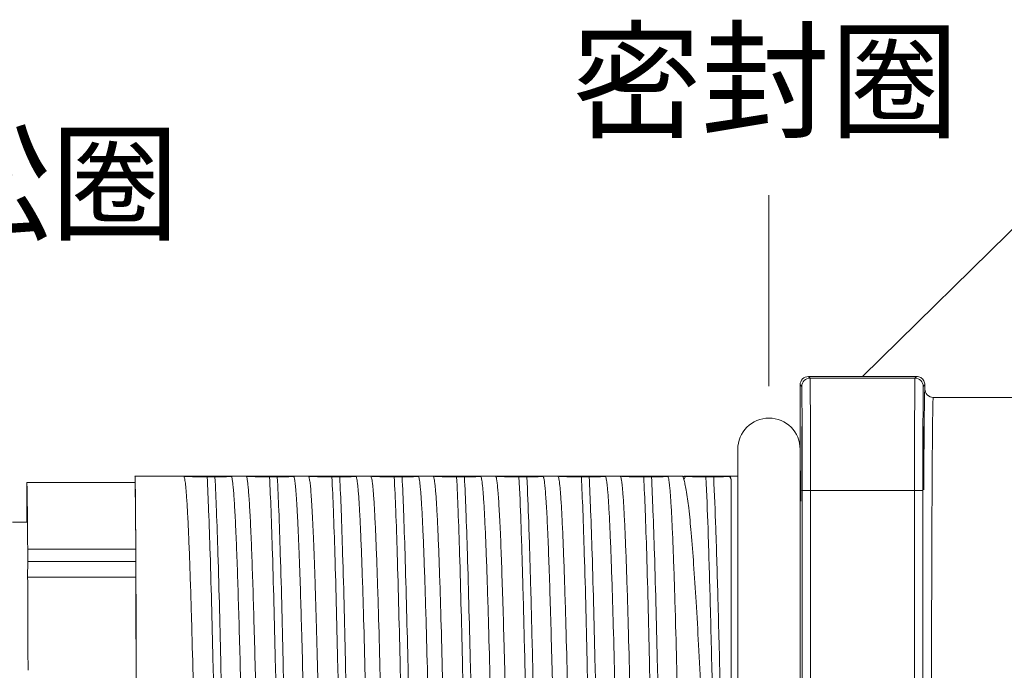
# Model space of a CAD drawing. Units: millimetres. Extents: x 11 to 5977, y 29 to 1212.
# Drawn here: x 5871 to 5895, y 1098 to 1113 of the extents above; entities that cross this region are included whole.
import ezdxf

# ---------------------------------------------------------------- set-up
doc = ezdxf.new("R2010")
doc.units = ezdxf.units.MM
doc.header["$MEASUREMENT"] = 0
doc.layers.add('实线', color=7, linetype='Continuous', lineweight=13)
doc.styles.get("Standard").update_dxf_attribs({"font": 'txt', "width": 0.75})

msp = doc.modelspace()

# ---------------------------------------------------------------- linework, layer by layer
at = {"layer": '实线'}
for p, q in [((5891.412, 1104.626), (5897.738, 1110.848)), ((5889.162, 1104.396), (5889.162, 1108.991)), ((5890.151, 1104.587), (5890.112, 1104.626)), ((5892.712, 1104.626), (5890.112, 1104.626)), ((5892.672, 1104.587), (5890.151, 1104.587)), ((5892.712, 1104.626), (5892.672, 1104.587)), ((5889.912, 1104.426), (5889.912, 1102.876)), ((5889.951, 1104.387), (5889.912, 1104.426)), ((5892.912, 1104.426), (5892.872, 1104.387)), ((5892.912, 1104.426), (5892.912, 1104.326)), ((5906.512, 1104.126), (5893.112, 1104.126)), ((5892.894, 1103.38), (5892.895, 1103.431)), ((5888.412, 1102.876), (5888.412, 1078.376)), ((5889.912, 1102.876), (5889.912, 1078.376)), ((5873.912, 1102.226), (5887.085, 1102.226)), ((5875.086, 1102.226), (5875.085, 1102.226)), ((5875.837, 1102.211), (5875.649, 1102.211)), ((5876.586, 1102.226), (5876.585, 1102.226)), ((5877.337, 1102.211), (5877.149, 1102.211)), ((5878.086, 1102.226), (5878.085, 1102.226)), ((5878.837, 1102.211), (5878.649, 1102.211)), ((5879.586, 1102.226), (5879.585, 1102.226)), ((5880.337, 1102.211), (5880.149, 1102.211)), ((5881.086, 1102.226), (5881.085, 1102.226)), ((5881.837, 1102.211), (5881.649, 1102.211)), ((5882.586, 1102.226), (5882.585, 1102.226)), ((5883.337, 1102.211), (5883.149, 1102.211)), ((5884.086, 1102.226), (5884.085, 1102.226)), ((5884.837, 1102.211), (5884.649, 1102.211)), ((5885.586, 1102.226), (5885.585, 1102.226)), ((5886.337, 1102.211), (5886.149, 1102.211)), ((5888.412, 1102.226), (5887.112, 1102.226)), ((5887.153, 1102.222), (5887.112, 1102.15)), ((5887.832, 1102.211), (5887.644, 1102.211)), ((5888.252, 1102.15), (5888.211, 1102.222)), ((5871.312, 1101.126), (5871.312, 1102.076)), ((5871.312, 1102.076), (5873.912, 1102.076)), ((5888.252, 1084.673), (5888.252, 1102.15)), ((5889.96, 1079.366), (5889.96, 1101.887)), ((5892.864, 1101.887), (5889.96, 1101.887)), ((5890.16, 1079.366), (5890.16, 1101.887)), ((5892.664, 1101.887), (5892.664, 1079.366)), ((5892.864, 1101.887), (5892.864, 1079.366)), ((5870.966, 1101.126), (5871.312, 1101.126)), ((5871.332, 1100.473), (5873.932, 1100.473)), ((5877.858, 1100.462), (5877.859, 1100.437)), ((5877.859, 1100.437), (5877.865, 1100.294)), ((5871.333, 1100.179), (5871.332, 1099.798)), ((5871.333, 1100.179), (5873.933, 1100.179)), ((5873.933, 1100.179), (5873.932, 1099.798)), ((5873.932, 1099.798), (5871.332, 1099.798))]:
    msp.add_line(p, q, dxfattribs=at)
for centre, radius, start, end in [((5890.112, 1104.426), 0.2, 89.9826, 180.0174), ((5890.151, 1104.387), 0.2, 89.9831, 180.0169), ((5892.673, 1104.387), 0.2, 359.9831, 90.0169), ((5893.112, 1104.326), 0.2, 179.9824, 270.0176), ((6208.843, 1102.323), 315.979, 179.67376, 180.07914), ((5889.162, 1102.876), 0.75, 0, 180), ((6338.846, 1099.715), 445.966, 179.52903, 179.71949), ((5887.097, 1102.292), 0.0664, 259.6446, 261.1027), ((5781.85, 1100.679), 108.081, 0.50171, 0.66532)]:
    msp.add_arc(centre, radius, start, end, dxfattribs=at)
for centre, major_axis, start_param, end_param in [((5889.951, 1101.926), (0, 1.5), 4.685979, 6.283185), ((5892.872, 1101.926), (0, 1.5), 0, 1.597206), ((5873.912, 1090.626), (0, 11.6), 3.141593, 6.283185), ((5871.312, 1090.626), (0, 11.45), 5.747548, 6.283185), ((5873.912, 1090.626), (0, 11.45), -0.535637, 0), ((5871.332, 1100.301), (0, 0.2), -2.225295, -0.535637), ((5873.932, 1100.301), (0, 0.2), -2.225295, -0.535637), ((5871.312, 1090.626), (0, 10.75), -0.869871, -0.54881), ((5873.912, 1090.626), (0, 10.75), -3.141593, -0.54881)]:
    msp.add_ellipse(centre, major_axis=major_axis, ratio=0.003491, start_param=start_param, end_param=end_param, dxfattribs=at)
for points, knots in [([(5890.16, 1101.887), (5890.16, 1102.062), (5890.16, 1102.406), (5890.16, 1102.905), (5890.159, 1103.366), (5890.158, 1103.717), (5890.157, 1103.965), (5890.156, 1104.122), (5890.156, 1104.258), (5890.155, 1104.371), (5890.154, 1104.45), (5890.154, 1104.502), (5890.153, 1104.531), (5890.153, 1104.554), (5890.153, 1104.571), (5890.151, 1104.58), (5890.152, 1104.586), (5890.151, 1104.587)], [0, 0, 0, 0, 0.19484, 0.382249, 0.554851, 0.706186, 0.772025, 0.830458, 0.880929, 0.922961, 0.956155, 0.969336, 0.980197, 0.988711, 0.994856, 0.998621, 1, 1, 1, 1]), ([(5892.672, 1104.587), (5892.672, 1104.586), (5892.673, 1104.58), (5892.671, 1104.571), (5892.671, 1104.554), (5892.671, 1104.531), (5892.67, 1104.502), (5892.67, 1104.45), (5892.669, 1104.37), (5892.668, 1104.257), (5892.668, 1104.121), (5892.667, 1103.963), (5892.666, 1103.715), (5892.665, 1103.364), (5892.664, 1102.904), (5892.664, 1102.405), (5892.664, 1102.062), (5892.664, 1101.887)], [0, 0, 0, 0, 0.001387, 0.005167, 0.011332, 0.019866, 0.030755, 0.043978, 0.077268, 0.119402, 0.169984, 0.228511, 0.294427, 0.445807, 0.618331, 0.80542, 1, 1, 1, 1]), ([(5892.885, 1104.526), (5892.868, 1104.556), (5892.817, 1104.608), (5892.746, 1104.626), (5892.712, 1104.626)], [0, 0, 0, 0, 0.500001, 1, 1, 1, 1]), ([(5889.96, 1101.887), (5889.96, 1102.049), (5889.96, 1102.368), (5889.96, 1102.83), (5889.959, 1103.256), (5889.958, 1103.581), (5889.957, 1103.811), (5889.956, 1103.956), (5889.956, 1104.082), (5889.955, 1104.187), (5889.954, 1104.26), (5889.954, 1104.308), (5889.953, 1104.335), (5889.953, 1104.356), (5889.953, 1104.372), (5889.951, 1104.381), (5889.952, 1104.386), (5889.951, 1104.387)], [0, 0, 0, 0, 0.194839, 0.382248, 0.554849, 0.706184, 0.772023, 0.830455, 0.880926, 0.922958, 0.956152, 0.969333, 0.980194, 0.988708, 0.994854, 0.998619, 1, 1, 1, 1]), ([(5892.872, 1104.387), (5892.871, 1104.386), (5892.873, 1104.379), (5892.871, 1104.367), (5892.871, 1104.345), (5892.87, 1104.316), (5892.87, 1104.279), (5892.869, 1104.213), (5892.869, 1104.16), (5892.869, 1104.122)], [0, 0, 0, 0, 0.017743, 0.066674, 0.146621, 0.257371, 0.398661, 0.569957, 1, 1, 1, 1]), ([(5892.906, 1104.215), (5892.906, 1104.232), (5892.907, 1104.259), (5892.908, 1104.291), (5892.91, 1104.309), (5892.91, 1104.318), (5892.911, 1104.323), (5892.911, 1104.326), (5892.912, 1104.326)], [0, 0, 0, 0, 0.435991, 0.747911, 0.857254, 0.935534, 0.982871, 1, 1, 1, 1]), ([(5892.895, 1103.431), (5892.896, 1103.519), (5892.899, 1103.781), (5892.901, 1104.042), (5892.906, 1104.215)], [0, 0, 0, 0, 0.338059, 1, 1, 1, 1]), ([(5893.064, 1090.626), (5893.064, 1091.504), (5893.065, 1093.226), (5893.067, 1095.348), (5893.07, 1096.97), (5893.072, 1098.103), (5893.075, 1099.163), (5893.078, 1100.142), (5893.081, 1101.029), (5893.085, 1101.815), (5893.088, 1102.405), (5893.091, 1102.82), (5893.094, 1103.089), (5893.096, 1103.327), (5893.098, 1103.535), (5893.1, 1103.711), (5893.102, 1103.856), (5893.104, 1103.957), (5893.106, 1104.022), (5893.107, 1104.059), (5893.109, 1104.086), (5893.109, 1104.108), (5893.111, 1104.118), (5893.111, 1104.126), (5893.112, 1104.126)], [0, 0, 0, 0, 0.195101, 0.382689, 0.471401, 0.555572, 0.634393, 0.707103, 0.773004, 0.831461, 0.88191, 0.903976, 0.923865, 0.941528, 0.956924, 0.970013, 0.980766, 0.989157, 0.99246, 0.995166, 0.997273, 0.998779, 0.999687, 1, 1, 1, 1]), ([(5889.912, 1102.426), (5889.913, 1102.426), (5889.913, 1102.422), (5889.914, 1102.418), (5889.914, 1102.407), (5889.915, 1102.387), (5889.917, 1102.351), (5889.918, 1102.297), (5889.919, 1102.228), (5889.921, 1102.143), (5889.922, 1102.044), (5889.923, 1101.972), (5889.924, 1101.934)], [0, 0, 0, 0, 0.004249, 0.016181, 0.035924, 0.063491, 0.142064, 0.251826, 0.392685, 0.564517, 0.76706, 1, 1, 1, 1]), ([(5875.649, 1102.211), (5875.576, 1102.212), (5875.445, 1102.214), (5875.276, 1102.217), (5875.162, 1102.222), (5875.105, 1102.223), (5875.086, 1102.226)], [0, 0, 0, 0, 0.392599, 0.69597, 0.900746, 1, 1, 1, 1]), ([(5875.086, 1102.226), (5875.093, 1102.224), (5875.101, 1102.198), (5875.112, 1102.155), (5875.123, 1102.08), (5875.134, 1101.981), (5875.146, 1101.853), (5875.157, 1101.699), (5875.169, 1101.518), (5875.185, 1101.226), (5875.205, 1100.798), (5875.228, 1100.212), (5875.251, 1099.536), (5875.293, 1098.145), (5875.348, 1095.917), (5875.403, 1093.381), (5875.448, 1091.189), (5875.483, 1089.502), (5875.517, 1087.84), (5875.552, 1086.237), (5875.586, 1084.729), (5875.621, 1083.347), (5875.65, 1082.288), (5875.675, 1081.527), (5875.692, 1081.027), (5875.709, 1080.578), (5875.727, 1080.184), (5875.744, 1079.845), (5875.761, 1079.565), (5875.776, 1079.368), (5875.788, 1079.241), (5875.797, 1079.168), (5875.805, 1079.111), (5875.814, 1079.068), (5875.821, 1079.042), (5875.829, 1079.028), (5875.833, 1079.026)], [0, 0, 0, 0, 0.000917, 0.002938, 0.006121, 0.010472, 0.015986, 0.022651, 0.030451, 0.039371, 0.060481, 0.085779, 0.115029, 0.14795, 0.265448, 0.402958, 0.475591, 0.548746, 0.620858, 0.690376, 0.755812, 0.815762, 0.868942, 0.892629, 0.914211, 0.93357, 0.950602, 0.965219, 0.97734, 0.986906, 0.990716, 0.99387, 0.996366, 0.998208, 0.999403, 1, 1, 1, 1]), ([(5875.649, 1102.211), (5875.663, 1101.943), (5875.69, 1101.328), (5875.74, 1099.806), (5875.814, 1096.832), (5875.903, 1092.361), (5875.986, 1087.944), (5876.058, 1084.5), (5876.11, 1082.295), (5876.161, 1080.51), (5876.2, 1079.473), (5876.223, 1079.042)], [0, 0, 0, 0, 0.03464, 0.079744, 0.197044, 0.419816, 0.658568, 0.768927, 0.865718, 0.944055, 1, 1, 1, 1]), ([(5876.226, 1102.226), (5876.227, 1102.226), (5876.23, 1102.226), (5876.228, 1102.223), (5876.223, 1102.223), (5876.215, 1102.222), (5876.203, 1102.221), (5876.18, 1102.219), (5876.117, 1102.217), (5876, 1102.214), (5875.897, 1102.212), (5875.837, 1102.211)], [0, 0, 0, 0, 0.008478, 0.011355, 0.022755, 0.043604, 0.073938, 0.113732, 0.221242, 0.543778, 1, 1, 1, 1]), ([(5875.837, 1102.211), (5875.851, 1101.943), (5875.877, 1101.328), (5875.928, 1099.806), (5876.002, 1096.832), (5876.091, 1092.361), (5876.174, 1087.944), (5876.245, 1084.5), (5876.297, 1082.295), (5876.348, 1080.51), (5876.387, 1079.473), (5876.41, 1079.042)], [0, 0, 0, 0, 0.03464, 0.079744, 0.197044, 0.419816, 0.658568, 0.768927, 0.865718, 0.944055, 1, 1, 1, 1]), ([(5876.226, 1102.226), (5876.229, 1102.225), (5876.235, 1102.217), (5876.245, 1102.189), (5876.256, 1102.13), (5876.269, 1102.034), (5876.282, 1101.9), (5876.295, 1101.731), (5876.308, 1101.526), (5876.322, 1101.286), (5876.341, 1100.899), (5876.364, 1100.335), (5876.39, 1099.566), (5876.417, 1098.684), (5876.444, 1097.698), (5876.47, 1096.622), (5876.497, 1095.469), (5876.524, 1094.255), (5876.56, 1092.557), (5876.604, 1090.4), (5876.64, 1088.666), (5876.658, 1087.801)], [0, 0, 0, 0, 0.00067, 0.001886, 0.006156, 0.012936, 0.02223, 0.034014, 0.048251, 0.064902, 0.083915, 0.128769, 0.182252, 0.243677, 0.312261, 0.387134, 0.467332, 0.551836, 0.639565, 0.820188, 1, 1, 1, 1]), ([(5877.149, 1102.211), (5877.076, 1102.212), (5876.945, 1102.214), (5876.776, 1102.217), (5876.662, 1102.222), (5876.605, 1102.223), (5876.586, 1102.226)], [0, 0, 0, 0, 0.392599, 0.69597, 0.900746, 1, 1, 1, 1]), ([(5876.586, 1102.226), (5876.589, 1102.225), (5876.595, 1102.217), (5876.605, 1102.189), (5876.616, 1102.13), (5876.629, 1102.034), (5876.642, 1101.9), (5876.655, 1101.731), (5876.668, 1101.526), (5876.682, 1101.286), (5876.701, 1100.899), (5876.724, 1100.335), (5876.75, 1099.567), (5876.777, 1098.684), (5876.803, 1097.699), (5876.83, 1096.623), (5876.857, 1095.47), (5876.884, 1094.256), (5876.92, 1092.558), (5876.964, 1090.402), (5877, 1088.668), (5877.018, 1087.803)], [0, 0, 0, 0, 0.00067, 0.001886, 0.006156, 0.012935, 0.022229, 0.034013, 0.048249, 0.064899, 0.083911, 0.128763, 0.182244, 0.243666, 0.312248, 0.387119, 0.467316, 0.551819, 0.639549, 0.820176, 1, 1, 1, 1]), ([(5877.149, 1102.211), (5877.163, 1101.943), (5877.19, 1101.328), (5877.24, 1099.806), (5877.314, 1096.832), (5877.403, 1092.361), (5877.486, 1087.944), (5877.558, 1084.5), (5877.61, 1082.295), (5877.661, 1080.51), (5877.7, 1079.473), (5877.723, 1079.042)], [0, 0, 0, 0, 0.03464, 0.079744, 0.197044, 0.419816, 0.658568, 0.768927, 0.865718, 0.944055, 1, 1, 1, 1]), ([(5877.726, 1102.226), (5877.727, 1102.226), (5877.73, 1102.226), (5877.728, 1102.223), (5877.723, 1102.223), (5877.715, 1102.222), (5877.703, 1102.221), (5877.68, 1102.219), (5877.617, 1102.217), (5877.5, 1102.214), (5877.397, 1102.212), (5877.337, 1102.211)], [0, 0, 0, 0, 0.008478, 0.011355, 0.022755, 0.043604, 0.073938, 0.113732, 0.221242, 0.543778, 1, 1, 1, 1]), ([(5877.337, 1102.211), (5877.351, 1101.943), (5877.377, 1101.328), (5877.428, 1099.806), (5877.502, 1096.832), (5877.591, 1092.361), (5877.674, 1087.944), (5877.745, 1084.5), (5877.797, 1082.295), (5877.848, 1080.51), (5877.887, 1079.473), (5877.91, 1079.042)], [0, 0, 0, 0, 0.03464, 0.079744, 0.197044, 0.419816, 0.658568, 0.768927, 0.865718, 0.944055, 1, 1, 1, 1]), ([(5877.726, 1102.226), (5877.73, 1102.225), (5877.737, 1102.212), (5877.744, 1102.189), (5877.752, 1102.151), (5877.764, 1102.074), (5877.778, 1101.944), (5877.794, 1101.748), (5877.81, 1101.498), (5877.826, 1101.197), (5877.843, 1100.846), (5877.853, 1100.595), (5877.858, 1100.462)], [0, 0, 0, 0, 0.007171, 0.021207, 0.042709, 0.071801, 0.152829, 0.264132, 0.405193, 0.575423, 0.77401, 1, 1, 1, 1]), ([(5878.649, 1102.211), (5878.576, 1102.212), (5878.445, 1102.214), (5878.276, 1102.217), (5878.162, 1102.222), (5878.105, 1102.223), (5878.086, 1102.226)], [0, 0, 0, 0, 0.392599, 0.695971, 0.900746, 1, 1, 1, 1]), ([(5878.086, 1102.226), (5878.09, 1102.225), (5878.097, 1102.213), (5878.104, 1102.191), (5878.111, 1102.155), (5878.123, 1102.083), (5878.137, 1101.96), (5878.152, 1101.775), (5878.168, 1101.539), (5878.183, 1101.255), (5878.199, 1100.923), (5878.215, 1100.545), (5878.231, 1100.123), (5878.253, 1099.477), (5878.28, 1098.574), (5878.312, 1097.387), (5878.343, 1096.08), (5878.375, 1094.675), (5878.406, 1093.197), (5878.438, 1091.674), (5878.48, 1089.629), (5878.531, 1087.164), (5878.575, 1085.216), (5878.598, 1084.284)], [0, 0, 0, 0, 0.000679, 0.001994, 0.004002, 0.006715, 0.014268, 0.024641, 0.037789, 0.05366, 0.072184, 0.093276, 0.116847, 0.14279, 0.201315, 0.267807, 0.341079, 0.419818, 0.502617, 0.587994, 0.674421, 0.844249, 1, 1, 1, 1]), ([(5878.649, 1102.211), (5878.663, 1101.943), (5878.69, 1101.328), (5878.74, 1099.806), (5878.814, 1096.832), (5878.903, 1092.361), (5878.986, 1087.944), (5879.058, 1084.5), (5879.11, 1082.295), (5879.161, 1080.51), (5879.2, 1079.473), (5879.223, 1079.042)], [0, 0, 0, 0, 0.03464, 0.079744, 0.197044, 0.419816, 0.658568, 0.768927, 0.865718, 0.944055, 1, 1, 1, 1]), ([(5879.226, 1102.226), (5879.227, 1102.226), (5879.23, 1102.226), (5879.228, 1102.223), (5879.223, 1102.223), (5879.215, 1102.222), (5879.203, 1102.221), (5879.18, 1102.219), (5879.117, 1102.217), (5879, 1102.214), (5878.897, 1102.212), (5878.837, 1102.211)], [0, 0, 0, 0, 0.008478, 0.011355, 0.022755, 0.043604, 0.073938, 0.113731, 0.221241, 0.543778, 1, 1, 1, 1]), ([(5878.837, 1102.211), (5878.851, 1101.943), (5878.877, 1101.328), (5878.928, 1099.806), (5879.002, 1096.832), (5879.091, 1092.361), (5879.174, 1087.944), (5879.245, 1084.5), (5879.297, 1082.295), (5879.348, 1080.51), (5879.387, 1079.473), (5879.41, 1079.042)], [0, 0, 0, 0, 0.03464, 0.079744, 0.197044, 0.419816, 0.658568, 0.768927, 0.865718, 0.944055, 1, 1, 1, 1]), ([(5879.226, 1102.226), (5879.233, 1102.224), (5879.242, 1102.198), (5879.252, 1102.155), (5879.263, 1102.08), (5879.274, 1101.981), (5879.286, 1101.853), (5879.297, 1101.699), (5879.309, 1101.518), (5879.325, 1101.226), (5879.345, 1100.798), (5879.368, 1100.212), (5879.391, 1099.536), (5879.433, 1098.145), (5879.488, 1095.917), (5879.543, 1093.381), (5879.588, 1091.189), (5879.623, 1089.502), (5879.657, 1087.84), (5879.692, 1086.237), (5879.727, 1084.729), (5879.761, 1083.347), (5879.791, 1082.288), (5879.815, 1081.527), (5879.832, 1081.027), (5879.849, 1080.578), (5879.867, 1080.184), (5879.884, 1079.845), (5879.901, 1079.565), (5879.916, 1079.368), (5879.928, 1079.241), (5879.937, 1079.168), (5879.945, 1079.111), (5879.954, 1079.068), (5879.962, 1079.042), (5879.969, 1079.028), (5879.973, 1079.026)], [0, 0, 0, 0, 0.000917, 0.002938, 0.006121, 0.010472, 0.015986, 0.022651, 0.030451, 0.039371, 0.060481, 0.085779, 0.115029, 0.14795, 0.265448, 0.402958, 0.475591, 0.548746, 0.620858, 0.690376, 0.755812, 0.815762, 0.868942, 0.892629, 0.914211, 0.93357, 0.950602, 0.965219, 0.97734, 0.986906, 0.990716, 0.99387, 0.996366, 0.998208, 0.999403, 1, 1, 1, 1]), ([(5880.149, 1102.211), (5880.076, 1102.212), (5879.945, 1102.214), (5879.776, 1102.217), (5879.662, 1102.222), (5879.605, 1102.223), (5879.586, 1102.226)], [0, 0, 0, 0, 0.392599, 0.695971, 0.900746, 1, 1, 1, 1]), ([(5879.586, 1102.226), (5879.593, 1102.224), (5879.601, 1102.198), (5879.612, 1102.155), (5879.623, 1102.08), (5879.634, 1101.981), (5879.646, 1101.853), (5879.657, 1101.699), (5879.669, 1101.518), (5879.685, 1101.226), (5879.705, 1100.798), (5879.728, 1100.213), (5879.751, 1099.536), (5879.793, 1098.146), (5879.848, 1095.917), (5879.903, 1093.382), (5879.948, 1091.189), (5879.983, 1089.503), (5880.017, 1087.84), (5880.052, 1086.238), (5880.086, 1084.729), (5880.121, 1083.347), (5880.15, 1082.289), (5880.175, 1081.527), (5880.192, 1081.027), (5880.209, 1080.578), (5880.227, 1080.184), (5880.244, 1079.845), (5880.261, 1079.565), (5880.276, 1079.368), (5880.288, 1079.241), (5880.297, 1079.168), (5880.305, 1079.111), (5880.314, 1079.068), (5880.321, 1079.042), (5880.329, 1079.028), (5880.333, 1079.026)], [0, 0, 0, 0, 0.000917, 0.002938, 0.006121, 0.010472, 0.015986, 0.022651, 0.03045, 0.03937, 0.060479, 0.085778, 0.115027, 0.147947, 0.265443, 0.402951, 0.475583, 0.548738, 0.620848, 0.690366, 0.755802, 0.815753, 0.868933, 0.892621, 0.914204, 0.933563, 0.950596, 0.965214, 0.977335, 0.986903, 0.990713, 0.993867, 0.996365, 0.998206, 0.999402, 1, 1, 1, 1]), ([(5880.149, 1102.211), (5880.163, 1101.943), (5880.19, 1101.328), (5880.24, 1099.806), (5880.314, 1096.832), (5880.403, 1092.361), (5880.486, 1087.944), (5880.558, 1084.5), (5880.61, 1082.295), (5880.661, 1080.51), (5880.7, 1079.473), (5880.723, 1079.042)], [0, 0, 0, 0, 0.03464, 0.079744, 0.197044, 0.419816, 0.658568, 0.768927, 0.865718, 0.944055, 1, 1, 1, 1]), ([(5880.726, 1102.226), (5880.727, 1102.226), (5880.73, 1102.226), (5880.728, 1102.223), (5880.723, 1102.223), (5880.715, 1102.222), (5880.703, 1102.221), (5880.68, 1102.219), (5880.617, 1102.217), (5880.5, 1102.214), (5880.397, 1102.212), (5880.337, 1102.211)], [0, 0, 0, 0, 0.008478, 0.011355, 0.022755, 0.043604, 0.073938, 0.113731, 0.221241, 0.543778, 1, 1, 1, 1]), ([(5880.337, 1102.211), (5880.351, 1101.943), (5880.377, 1101.328), (5880.428, 1099.806), (5880.502, 1096.832), (5880.591, 1092.361), (5880.674, 1087.944), (5880.745, 1084.5), (5880.797, 1082.295), (5880.848, 1080.51), (5880.887, 1079.473), (5880.91, 1079.042)], [0, 0, 0, 0, 0.03464, 0.079744, 0.197044, 0.419816, 0.658568, 0.768927, 0.865718, 0.944055, 1, 1, 1, 1]), ([(5880.726, 1102.226), (5880.733, 1102.224), (5880.742, 1102.198), (5880.752, 1102.155), (5880.763, 1102.08), (5880.774, 1101.981), (5880.786, 1101.853), (5880.797, 1101.699), (5880.809, 1101.518), (5880.825, 1101.226), (5880.845, 1100.798), (5880.868, 1100.212), (5880.891, 1099.536), (5880.933, 1098.145), (5880.988, 1095.917), (5881.043, 1093.381), (5881.088, 1091.189), (5881.123, 1089.502), (5881.157, 1087.84), (5881.192, 1086.237), (5881.227, 1084.729), (5881.261, 1083.347), (5881.291, 1082.288), (5881.315, 1081.527), (5881.332, 1081.027), (5881.349, 1080.578), (5881.367, 1080.184), (5881.384, 1079.845), (5881.401, 1079.565), (5881.416, 1079.368), (5881.428, 1079.241), (5881.437, 1079.168), (5881.445, 1079.111), (5881.454, 1079.068), (5881.462, 1079.042), (5881.469, 1079.028), (5881.473, 1079.026)], [0, 0, 0, 0, 0.000917, 0.002938, 0.006121, 0.010472, 0.015986, 0.022651, 0.030451, 0.039371, 0.060481, 0.085779, 0.115029, 0.14795, 0.265448, 0.402958, 0.475591, 0.548746, 0.620858, 0.690376, 0.755812, 0.815762, 0.868942, 0.892629, 0.914211, 0.93357, 0.950602, 0.965219, 0.97734, 0.986906, 0.990716, 0.99387, 0.996366, 0.998208, 0.999403, 1, 1, 1, 1]), ([(5881.649, 1102.211), (5881.576, 1102.212), (5881.445, 1102.214), (5881.276, 1102.217), (5881.162, 1102.222), (5881.105, 1102.223), (5881.086, 1102.226)], [0, 0, 0, 0, 0.392599, 0.695971, 0.900746, 1, 1, 1, 1]), ([(5881.086, 1102.226), (5881.093, 1102.224), (5881.101, 1102.198), (5881.112, 1102.155), (5881.123, 1102.08), (5881.134, 1101.981), (5881.146, 1101.853), (5881.157, 1101.699), (5881.169, 1101.518), (5881.185, 1101.226), (5881.205, 1100.798), (5881.228, 1100.212), (5881.251, 1099.536), (5881.293, 1098.145), (5881.348, 1095.917), (5881.403, 1093.381), (5881.448, 1091.189), (5881.483, 1089.502), (5881.517, 1087.84), (5881.552, 1086.237), (5881.586, 1084.729), (5881.621, 1083.347), (5881.65, 1082.288), (5881.675, 1081.527), (5881.692, 1081.027), (5881.709, 1080.578), (5881.727, 1080.184), (5881.744, 1079.845), (5881.761, 1079.565), (5881.776, 1079.368), (5881.788, 1079.241), (5881.797, 1079.168), (5881.805, 1079.111), (5881.814, 1079.068), (5881.821, 1079.042), (5881.829, 1079.028), (5881.833, 1079.026)], [0, 0, 0, 0, 0.000917, 0.002938, 0.006121, 0.010472, 0.015986, 0.022651, 0.030451, 0.039371, 0.060481, 0.085779, 0.115029, 0.14795, 0.265448, 0.402958, 0.475591, 0.548746, 0.620858, 0.690376, 0.755812, 0.815762, 0.868942, 0.892629, 0.914211, 0.93357, 0.950602, 0.965219, 0.97734, 0.986906, 0.990716, 0.99387, 0.996366, 0.998208, 0.999403, 1, 1, 1, 1]), ([(5881.649, 1102.211), (5881.663, 1101.943), (5881.69, 1101.328), (5881.74, 1099.806), (5881.814, 1096.832), (5881.903, 1092.361), (5881.986, 1087.944), (5882.058, 1084.5), (5882.11, 1082.295), (5882.161, 1080.51), (5882.2, 1079.473), (5882.223, 1079.042)], [0, 0, 0, 0, 0.03464, 0.079744, 0.197044, 0.419816, 0.658568, 0.768927, 0.865718, 0.944055, 1, 1, 1, 1]), ([(5882.226, 1102.226), (5882.227, 1102.226), (5882.23, 1102.226), (5882.228, 1102.223), (5882.223, 1102.223), (5882.215, 1102.222), (5882.203, 1102.221), (5882.18, 1102.219), (5882.117, 1102.217), (5882, 1102.214), (5881.897, 1102.212), (5881.837, 1102.211)], [0, 0, 0, 0, 0.008478, 0.011355, 0.022755, 0.043604, 0.073938, 0.113732, 0.221242, 0.543778, 1, 1, 1, 1]), ([(5881.837, 1102.211), (5881.851, 1101.943), (5881.877, 1101.328), (5881.928, 1099.806), (5882.002, 1096.832), (5882.091, 1092.361), (5882.174, 1087.944), (5882.245, 1084.5), (5882.297, 1082.295), (5882.348, 1080.51), (5882.387, 1079.473), (5882.41, 1079.042)], [0, 0, 0, 0, 0.03464, 0.079744, 0.197044, 0.419816, 0.658568, 0.768927, 0.865718, 0.944055, 1, 1, 1, 1]), ([(5882.226, 1102.226), (5882.233, 1102.224), (5882.242, 1102.198), (5882.252, 1102.155), (5882.263, 1102.08), (5882.274, 1101.981), (5882.286, 1101.853), (5882.297, 1101.699), (5882.309, 1101.518), (5882.325, 1101.226), (5882.345, 1100.798), (5882.368, 1100.212), (5882.391, 1099.536), (5882.433, 1098.145), (5882.488, 1095.917), (5882.543, 1093.381), (5882.588, 1091.189), (5882.623, 1089.502), (5882.657, 1087.84), (5882.692, 1086.237), (5882.727, 1084.729), (5882.761, 1083.347), (5882.791, 1082.288), (5882.815, 1081.527), (5882.832, 1081.027), (5882.849, 1080.578), (5882.867, 1080.184), (5882.884, 1079.845), (5882.901, 1079.565), (5882.916, 1079.368), (5882.928, 1079.241), (5882.937, 1079.168), (5882.945, 1079.111), (5882.954, 1079.068), (5882.962, 1079.042), (5882.969, 1079.028), (5882.973, 1079.026)], [0, 0, 0, 0, 0.000917, 0.002938, 0.006121, 0.010472, 0.015986, 0.022651, 0.030451, 0.039371, 0.060481, 0.085779, 0.115029, 0.14795, 0.265448, 0.402958, 0.475591, 0.548746, 0.620858, 0.690376, 0.755812, 0.815762, 0.868942, 0.892629, 0.914211, 0.93357, 0.950602, 0.965219, 0.97734, 0.986906, 0.990716, 0.99387, 0.996366, 0.998208, 0.999403, 1, 1, 1, 1]), ([(5883.149, 1102.211), (5883.076, 1102.212), (5882.945, 1102.214), (5882.776, 1102.217), (5882.662, 1102.222), (5882.605, 1102.223), (5882.586, 1102.226)], [0, 0, 0, 0, 0.392599, 0.695971, 0.900746, 1, 1, 1, 1]), ([(5882.586, 1102.226), (5882.59, 1102.225), (5882.596, 1102.215), (5882.602, 1102.197), (5882.609, 1102.168), (5882.619, 1102.11), (5882.631, 1102.01), (5882.645, 1101.86), (5882.659, 1101.669), (5882.673, 1101.439), (5882.688, 1101.169), (5882.708, 1100.735), (5882.732, 1100.103), (5882.76, 1099.244), (5882.789, 1098.261), (5882.817, 1097.168), (5882.845, 1095.98), (5882.874, 1094.716), (5882.902, 1093.392), (5882.94, 1091.565), (5882.987, 1089.28), (5883.025, 1087.452), (5883.045, 1086.552)], [0, 0, 0, 0, 0.000669, 0.001913, 0.003791, 0.006318, 0.013331, 0.022952, 0.03515, 0.049885, 0.067108, 0.086756, 0.133039, 0.18807, 0.251059, 0.321101, 0.397183, 0.47821, 0.563014, 0.650375, 0.827693, 1, 1, 1, 1]), ([(5883.149, 1102.211), (5883.169, 1101.847), (5883.202, 1100.988), (5883.247, 1099.519), (5883.292, 1097.714), (5883.355, 1094.84), (5883.429, 1090.992), (5883.489, 1087.845), (5883.522, 1086.262)], [0, 0, 0, 0, 0.06838, 0.161666, 0.27634, 0.408056, 0.702216, 1, 1, 1, 1]), ([(5883.726, 1102.226), (5883.727, 1102.226), (5883.73, 1102.226), (5883.728, 1102.223), (5883.723, 1102.223), (5883.715, 1102.222), (5883.703, 1102.221), (5883.68, 1102.219), (5883.617, 1102.217), (5883.5, 1102.214), (5883.397, 1102.212), (5883.337, 1102.211)], [0, 0, 0, 0, 0.008478, 0.011355, 0.022755, 0.043605, 0.073938, 0.113731, 0.221241, 0.543778, 1, 1, 1, 1]), ([(5883.337, 1102.211), (5883.356, 1101.847), (5883.39, 1100.988), (5883.434, 1099.519), (5883.479, 1097.714), (5883.542, 1094.84), (5883.617, 1090.992), (5883.677, 1087.845), (5883.709, 1086.262)], [0, 0, 0, 0, 0.06838, 0.161666, 0.27634, 0.408056, 0.702216, 1, 1, 1, 1]), ([(5883.726, 1102.226), (5883.73, 1102.225), (5883.736, 1102.215), (5883.742, 1102.197), (5883.749, 1102.168), (5883.759, 1102.11), (5883.772, 1102.01), (5883.785, 1101.86), (5883.799, 1101.669), (5883.814, 1101.439), (5883.828, 1101.169), (5883.848, 1100.735), (5883.872, 1100.103), (5883.9, 1099.244), (5883.929, 1098.261), (5883.957, 1097.168), (5883.985, 1095.98), (5884.014, 1094.716), (5884.042, 1093.392), (5884.081, 1091.565), (5884.127, 1089.28), (5884.166, 1087.452), (5884.185, 1086.552)], [0, 0, 0, 0, 0.000669, 0.001913, 0.003791, 0.006318, 0.013331, 0.022952, 0.03515, 0.049885, 0.067108, 0.086756, 0.133039, 0.18807, 0.251059, 0.321101, 0.397183, 0.47821, 0.563014, 0.650375, 0.827693, 1, 1, 1, 1]), ([(5884.649, 1102.211), (5884.576, 1102.212), (5884.445, 1102.214), (5884.276, 1102.217), (5884.162, 1102.222), (5884.105, 1102.223), (5884.086, 1102.226)], [0, 0, 0, 0, 0.392599, 0.695971, 0.900746, 1, 1, 1, 1]), ([(5884.086, 1102.226), (5884.093, 1102.224), (5884.101, 1102.198), (5884.112, 1102.155), (5884.123, 1102.08), (5884.134, 1101.981), (5884.146, 1101.853), (5884.157, 1101.699), (5884.169, 1101.518), (5884.185, 1101.226), (5884.205, 1100.798), (5884.228, 1100.212), (5884.251, 1099.536), (5884.293, 1098.145), (5884.348, 1095.917), (5884.403, 1093.381), (5884.448, 1091.189), (5884.483, 1089.502), (5884.517, 1087.84), (5884.552, 1086.237), (5884.586, 1084.729), (5884.621, 1083.347), (5884.65, 1082.288), (5884.675, 1081.527), (5884.692, 1081.027), (5884.709, 1080.578), (5884.727, 1080.184), (5884.744, 1079.845), (5884.761, 1079.565), (5884.776, 1079.368), (5884.788, 1079.241), (5884.797, 1079.168), (5884.805, 1079.111), (5884.814, 1079.068), (5884.821, 1079.042), (5884.829, 1079.028), (5884.833, 1079.026)], [0, 0, 0, 0, 0.000917, 0.002938, 0.006121, 0.010472, 0.015986, 0.022651, 0.030451, 0.039371, 0.060481, 0.085779, 0.115029, 0.14795, 0.265448, 0.402958, 0.475591, 0.548746, 0.620858, 0.690376, 0.755812, 0.815762, 0.868942, 0.892629, 0.914211, 0.93357, 0.950602, 0.965219, 0.97734, 0.986906, 0.990716, 0.99387, 0.996366, 0.998208, 0.999403, 1, 1, 1, 1]), ([(5884.649, 1102.211), (5884.663, 1101.943), (5884.69, 1101.328), (5884.74, 1099.806), (5884.814, 1096.832), (5884.903, 1092.361), (5884.986, 1087.944), (5885.058, 1084.5), (5885.11, 1082.295), (5885.161, 1080.51), (5885.2, 1079.473), (5885.223, 1079.042)], [0, 0, 0, 0, 0.03464, 0.079744, 0.197044, 0.419816, 0.658568, 0.768927, 0.865718, 0.944055, 1, 1, 1, 1]), ([(5885.226, 1102.226), (5885.227, 1102.226), (5885.23, 1102.226), (5885.228, 1102.223), (5885.223, 1102.223), (5885.215, 1102.222), (5885.203, 1102.221), (5885.18, 1102.219), (5885.117, 1102.217), (5885, 1102.214), (5884.897, 1102.212), (5884.837, 1102.211)], [0, 0, 0, 0, 0.008478, 0.011355, 0.022755, 0.043604, 0.073938, 0.113732, 0.221242, 0.543778, 1, 1, 1, 1]), ([(5884.837, 1102.211), (5884.851, 1101.943), (5884.877, 1101.328), (5884.928, 1099.806), (5885.002, 1096.832), (5885.091, 1092.361), (5885.174, 1087.944), (5885.245, 1084.5), (5885.297, 1082.295), (5885.348, 1080.51), (5885.387, 1079.473), (5885.41, 1079.042)], [0, 0, 0, 0, 0.03464, 0.079744, 0.197044, 0.419816, 0.658568, 0.768927, 0.865718, 0.944055, 1, 1, 1, 1]), ([(5885.226, 1102.226), (5885.233, 1102.224), (5885.242, 1102.198), (5885.252, 1102.155), (5885.263, 1102.08), (5885.274, 1101.981), (5885.286, 1101.853), (5885.297, 1101.699), (5885.309, 1101.518), (5885.325, 1101.226), (5885.345, 1100.798), (5885.368, 1100.212), (5885.391, 1099.536), (5885.433, 1098.145), (5885.488, 1095.917), (5885.543, 1093.381), (5885.588, 1091.189), (5885.623, 1089.502), (5885.657, 1087.84), (5885.692, 1086.237), (5885.727, 1084.729), (5885.761, 1083.347), (5885.791, 1082.288), (5885.815, 1081.527), (5885.832, 1081.027), (5885.849, 1080.578), (5885.867, 1080.184), (5885.884, 1079.845), (5885.901, 1079.565), (5885.916, 1079.368), (5885.928, 1079.241), (5885.937, 1079.168), (5885.945, 1079.111), (5885.954, 1079.068), (5885.962, 1079.042), (5885.969, 1079.028), (5885.973, 1079.026)], [0, 0, 0, 0, 0.000917, 0.002938, 0.006121, 0.010472, 0.015986, 0.022651, 0.030451, 0.039371, 0.060481, 0.085779, 0.115029, 0.14795, 0.265448, 0.402958, 0.475591, 0.548746, 0.620858, 0.690376, 0.755812, 0.815762, 0.868942, 0.892629, 0.914211, 0.93357, 0.950602, 0.965219, 0.97734, 0.986906, 0.990716, 0.99387, 0.996366, 0.998208, 0.999403, 1, 1, 1, 1]), ([(5886.149, 1102.211), (5886.076, 1102.212), (5885.945, 1102.214), (5885.776, 1102.217), (5885.662, 1102.222), (5885.605, 1102.223), (5885.586, 1102.226)], [0, 0, 0, 0, 0.392599, 0.695971, 0.900746, 1, 1, 1, 1]), ([(5885.586, 1102.226), (5885.593, 1102.224), (5885.601, 1102.198), (5885.612, 1102.155), (5885.623, 1102.08), (5885.634, 1101.981), (5885.646, 1101.853), (5885.657, 1101.699), (5885.669, 1101.518), (5885.685, 1101.226), (5885.705, 1100.798), (5885.728, 1100.212), (5885.751, 1099.536), (5885.793, 1098.145), (5885.848, 1095.917), (5885.903, 1093.381), (5885.948, 1091.189), (5885.983, 1089.502), (5886.017, 1087.84), (5886.052, 1086.237), (5886.086, 1084.729), (5886.121, 1083.347), (5886.15, 1082.288), (5886.175, 1081.527), (5886.192, 1081.027), (5886.209, 1080.578), (5886.227, 1080.184), (5886.244, 1079.845), (5886.261, 1079.565), (5886.276, 1079.368), (5886.288, 1079.241), (5886.297, 1079.168), (5886.305, 1079.111), (5886.314, 1079.068), (5886.321, 1079.042), (5886.329, 1079.028), (5886.333, 1079.026)], [0, 0, 0, 0, 0.000917, 0.002938, 0.006121, 0.010472, 0.015986, 0.022651, 0.030451, 0.039371, 0.060481, 0.085779, 0.115029, 0.14795, 0.265448, 0.402958, 0.475591, 0.548746, 0.620858, 0.690376, 0.755812, 0.815762, 0.868942, 0.892629, 0.914211, 0.93357, 0.950602, 0.965219, 0.97734, 0.986906, 0.990716, 0.99387, 0.996366, 0.998208, 0.999403, 1, 1, 1, 1]), ([(5886.149, 1102.211), (5886.163, 1101.943), (5886.19, 1101.328), (5886.24, 1099.806), (5886.314, 1096.832), (5886.403, 1092.361), (5886.486, 1087.944), (5886.558, 1084.5), (5886.61, 1082.295), (5886.661, 1080.51), (5886.7, 1079.473), (5886.723, 1079.042)], [0, 0, 0, 0, 0.03464, 0.079744, 0.197044, 0.419816, 0.658568, 0.768927, 0.865718, 0.944055, 1, 1, 1, 1]), ([(5886.726, 1102.226), (5886.727, 1102.226), (5886.73, 1102.226), (5886.728, 1102.223), (5886.723, 1102.223), (5886.715, 1102.222), (5886.703, 1102.221), (5886.68, 1102.219), (5886.617, 1102.217), (5886.5, 1102.214), (5886.397, 1102.212), (5886.337, 1102.211)], [0, 0, 0, 0, 0.008478, 0.011355, 0.022755, 0.043604, 0.073938, 0.113731, 0.221241, 0.543778, 1, 1, 1, 1]), ([(5886.337, 1102.211), (5886.351, 1101.943), (5886.377, 1101.328), (5886.428, 1099.806), (5886.502, 1096.832), (5886.591, 1092.361), (5886.674, 1087.944), (5886.745, 1084.5), (5886.797, 1082.295), (5886.848, 1080.51), (5886.887, 1079.473), (5886.91, 1079.042)], [0, 0, 0, 0, 0.03464, 0.079744, 0.197044, 0.419816, 0.658568, 0.768927, 0.865718, 0.944055, 1, 1, 1, 1]), ([(5886.726, 1102.226), (5886.733, 1102.224), (5886.742, 1102.198), (5886.752, 1102.155), (5886.763, 1102.08), (5886.774, 1101.981), (5886.786, 1101.853), (5886.797, 1101.699), (5886.809, 1101.518), (5886.825, 1101.226), (5886.845, 1100.798), (5886.868, 1100.212), (5886.891, 1099.536), (5886.933, 1098.145), (5886.988, 1095.917), (5887.043, 1093.381), (5887.088, 1091.189), (5887.123, 1089.502), (5887.157, 1087.84), (5887.192, 1086.237), (5887.227, 1084.729), (5887.261, 1083.347), (5887.291, 1082.288), (5887.315, 1081.527), (5887.332, 1081.027), (5887.349, 1080.578), (5887.367, 1080.184), (5887.384, 1079.845), (5887.401, 1079.565), (5887.416, 1079.368), (5887.428, 1079.241), (5887.437, 1079.168), (5887.445, 1079.111), (5887.454, 1079.068), (5887.462, 1079.042), (5887.469, 1079.028), (5887.473, 1079.026)], [0, 0, 0, 0, 0.000917, 0.002938, 0.006121, 0.010472, 0.015986, 0.022651, 0.030451, 0.039371, 0.060481, 0.085779, 0.115029, 0.14795, 0.265448, 0.402958, 0.475591, 0.548746, 0.620858, 0.690376, 0.755812, 0.815762, 0.868942, 0.892629, 0.914211, 0.93357, 0.950602, 0.965219, 0.97734, 0.986906, 0.990716, 0.99387, 0.996366, 0.998208, 0.999403, 1, 1, 1, 1]), ([(5887.153, 1102.222), (5887.145, 1102.222), (5887.123, 1102.223), (5887.101, 1102.224), (5887.086, 1102.226)], [0, 0, 0, 0, 0.356938, 1, 1, 1, 1]), ([(5887.086, 1102.226), (5887.089, 1102.225), (5887.095, 1102.217), (5887.104, 1102.193), (5887.109, 1102.169), (5887.112, 1102.15)], [0, 0, 0, 0, 0.111334, 0.309408, 1, 1, 1, 1]), ([(5887.644, 1102.211), (5887.592, 1102.212), (5887.429, 1102.215), (5887.265, 1102.218), (5887.153, 1102.222)], [0, 0, 0, 0, 0.316532, 1, 1, 1, 1]), ([(5887.644, 1102.211), (5887.666, 1101.799), (5887.703, 1100.819), (5887.752, 1099.14), (5887.802, 1097.077), (5887.872, 1093.848), (5887.954, 1089.68), (5888.024, 1086.31), (5888.065, 1084.673)], [0, 0, 0, 0, 0.070559, 0.167741, 0.287214, 0.423477, 0.719999, 1, 1, 1, 1]), ([(5888.211, 1102.222), (5888.191, 1102.22), (5888.065, 1102.216), (5887.938, 1102.213), (5887.832, 1102.211)], [0, 0, 0, 0, 0.15601, 1, 1, 1, 1]), ([(5887.832, 1102.211), (5887.853, 1101.799), (5887.89, 1100.819), (5887.94, 1099.14), (5887.99, 1097.077), (5888.059, 1093.848), (5888.142, 1089.68), (5888.212, 1086.31), (5888.252, 1084.673)], [0, 0, 0, 0, 0.070559, 0.167741, 0.287214, 0.423477, 0.719999, 1, 1, 1, 1]), ([(5888.226, 1102.226), (5888.228, 1102.226), (5888.231, 1102.225), (5888.226, 1102.223), (5888.221, 1102.223), (5888.214, 1102.222), (5888.211, 1102.222)], [0, 0, 0, 0, 0.152693, 0.233295, 0.512923, 1, 1, 1, 1]), ([(5888.226, 1102.226), (5888.229, 1102.225), (5888.235, 1102.217), (5888.244, 1102.193), (5888.249, 1102.169), (5888.252, 1102.15)], [0, 0, 0, 0, 0.111334, 0.309408, 1, 1, 1, 1]), ([(5887.112, 1102.15), (5887.124, 1102.116), (5887.146, 1102.031), (5887.19, 1101.804), (5887.24, 1101.411), (5887.297, 1100.816), (5887.355, 1100.063), (5887.414, 1099.163), (5887.472, 1098.131), (5887.531, 1096.983), (5887.612, 1095.271), (5887.71, 1092.986), (5887.826, 1090.17), (5887.941, 1087.382), (5888.022, 1085.553), (5888.065, 1084.673)], [0, 0, 0, 0, 0.006232, 0.014932, 0.039694, 0.073999, 0.117355, 0.1691, 0.228439, 0.294462, 0.366146, 0.521976, 0.68631, 0.848994, 1, 1, 1, 1]), ([(5877.865, 1100.294), (5877.886, 1099.714), (5877.926, 1098.41), (5878.002, 1095.394), (5878.052, 1092.958), (5878.087, 1091.245)], [0, 0, 0, 0, 0.192464, 0.432222, 1, 1, 1, 1])]:
    msp.add_open_spline(points, degree=3, knots=knots, dxfattribs=at)
msp.add_open_spline([(5892.912, 1104.426), (5892.912, 1104.461), (5892.902, 1104.496), (5892.885, 1104.526)], degree=3, dxfattribs=at)

# ---------------------------------------------------------------- texts
at = {"layer": '实线', "char_height": 2.275, "attachment_point": 5}
for s, insert in [('\\A1;密封圈', (5889.08, 1111.741)), ('\\A1;防松圈', (5870.33, 1109.281))]:
    msp.add_mtext(s, dxfattribs=dict(at, insert=insert))

doc.saveas('drawing.dxf')
